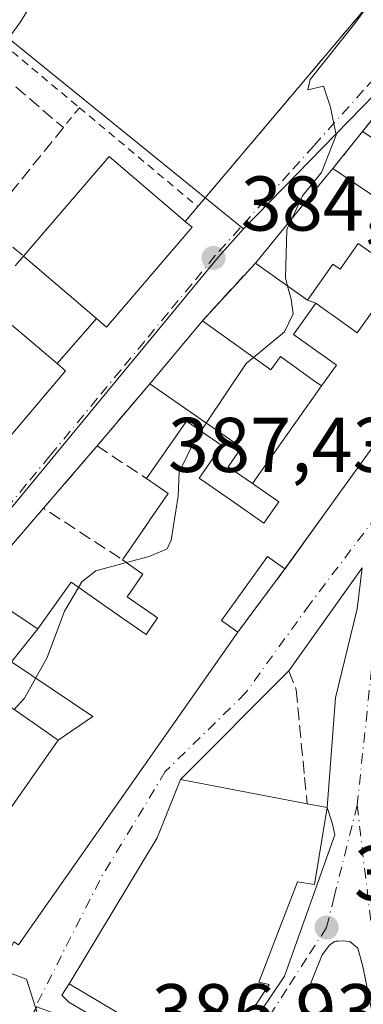
# Model space of a CAD drawing. Units: metres. Extents: x 612185 to 615675, y 4646046 to 4648415.
# Drawn here: x 612348 to 612392, y 4647462 to 4647589 of the extents above; entities that cross this region are included whole.
import ezdxf

# ---------------------------------------------------------------- set-up
doc = ezdxf.new("R2010")
doc.units = ezdxf.units.M
doc.header["$MEASUREMENT"] = 0
for name, pattern in [('DGN Style 2', [1.6480167562047852, 0.988810053722871, -0.6592067024819142]), ('DGN Style 3', [2.307223458686699, 1.648016756204785, -0.6592067024819142]), ('DGN Style 4', [2.6384748266838614, 1.318413404963828, -0.6592067024819142, 0.001648016756204785, -0.6592067024819142])]:
    doc.linetypes.add(name, pattern=pattern)
for name, color, linetype, lineweight in [('Alambrada', 7, 'DGN Style 2', 0), ('Curva de nivel normal', 30, 'Continuous', 0), ('Edificación Cxs', 1, 'Continuous', 13), ('Elemento construido', 1, 'Continuous', 0), ('Muro lineal', 1, 'DGN Style 3', 13), ('Núcleo urbano CxS', 7, 'Continuous', 0), ('Obra de contención lineal', 1, 'DGN Style 3', 13), ('Punto de cota en terreno', 7, 'Continuous', 0), ('Rótulo de punto de cota en terreno', 7, 'Continuous', 0), ('Valla', 7, 'DGN Style 2', 0), ('Vía urbana Cxs', 4, 'Continuous', 0), ('Vía urbana eje', 4, 'DGN Style 4', 0)]:
    doc.layers.add(name, color=color, linetype=linetype, lineweight=lineweight)
doc.styles.add('Style-Arial', font='txt')

# ---------------------------------------------------------------- blocks, each defined once
blk = doc.blocks.new('5PATER')
at = {"layer": 'Núcleo urbano CxS', "linetype": 'Continuous', "lineweight": 0}
h = blk.add_hatch(color=51, dxfattribs=at)
edge = h.paths.add_edge_path()
edge.add_ellipse((0, 0), major_axis=(-0.1095731443231308, -0.1110710700762829), ratio=0.9994222409660322, start_angle=0, end_angle=360)
blk = doc.blocks.new('*U25')
at = {"layer": 'Vía urbana Cxs', "color": 4, "linetype": 'Continuous', "lineweight": 0}
for points in [[(612340.8021999998, 4647457.668500001, 385.0078999999969), (612343.5000999998, 4647462.870100001, 385.2841000000044), (612345.3901000004, 4647466.6601, 386.0356999999931), (612347.1501000002, 4647470.3301, 389.8353999999963), (612347.7600999996, 4647469.9301, 389.4107999999979), (612376.0701000001, 4647510.340100001, 389.7663999999932), (612382.1700999998, 4647518.5101, 390.0565999999963), (612388.1901000004, 4647526.870100001, 392.1411999999983), (612409.0629000004, 4647555.8191, 390.8589000000065)], [(612399.0100999996, 4647583.600099999, 386.5570000000007), (612392.1801000005, 4647575.050100001, 385.8871999999974), (612388.3701, 4647570.280099999, 386.510500000004), (612387.5100999996, 4647569.2301, 386.9082000000053), (612378.3501000004, 4647558.050100001, 386.9934999999969), (612371.5000999998, 4647550.5801, 385.6431000000011), (612364.7001, 4647542.420100001, 385.2912000000069), (612357.8901000004, 4647534.420100001, 383.9324999999953), (612350.9901999999, 4647526.350099999, 383.6931999999942), (612342.1501000002, 4647516.130100001, 384.0341999999946), (612338.8300999999, 4647512.3201, 384.0602999999974), (612323.5100999996, 4647494.140100001, 383.945000000007), (612319.4401000004, 4647489.530099999, 383.9765000000043), (612306.0336999996, 4647479.124500001, 382.4994000000006), (612301.8000999996, 4647481.3301, 382.1857000000018), (612292.1801000005, 4647490.1601, 380.7727000000014), (612278.7302000001, 4647501.2401, 380.1303999999946), (612266.4101, 4647511.870100001, 380.5105999999942), (612265.9494000003, 4647515.055000001, 380.5415000000066), (612265.8169999998, 4647517.965399999, 380.4581000000035), (612222.0283000004, 4647590.858300001, 378.3847999999998)], [(612342.0301000001, 4647530.210100001, 385.906799999997), (612353.8201000001, 4647544.120100001, 385.3698000000004), (612352.7301000003, 4647545.050100001, 385.4670999999944), (612357.8201000001, 4647550.870100001, 386.6597000000039), (612359.1201, 4647549.7601, 385.7075999999943), (612370.1700999998, 4647562.670100001, 386.2618999999977), (612369.2801000001, 4647563.420100001, 386.9619999999995), (612370.9001000002, 4647565.3301, 387.0200000000041), (612401.5515999999, 4647601.618899999, 385.5614999999962)], [(612393.8687000005, 4647459.061799999, 389.0148999999947), (612392.6447999999, 4647465.038699999, 388.9591999999975), (612392.2148000002, 4647467.138599999, 388.8362000000052), (612391.5798000004, 4647469.519900001, 388.8369999999995), (612390.5478999997, 4647470.392999999, 388.6713000000018), (612389.5954, 4647470.4724, 388.475900000005), (612388.8114999998, 4647470.4121, 388.3090999999986), (612388.5636999998, 4647470.392999999, 388.2565000000032), (612387.9286000002, 4647469.9168, 388.1055000000051), (612386.9760999996, 4647468.6468, 388.1377999999968), (612384.7534999996, 4647463.090500001, 388.3139999999985), (612384.0392000005, 4647460.232999999, 387.9907999999996)]]:
    blk.add_polyline3d(points, dxfattribs=at)
blk.add_polyline3d([(612382.0961999996, 4647465.8836, 389.3466999999946), (612388.6050000006, 4647484.139900001, 390.9581000000035), (612388.2874999996, 4647485.727399999, 390.8110000000015), (612387.6401000004, 4647487.690099999, 390.6462000000029), (612388.7081000004, 4647501.861099999, 388.1935999999987), (612391.4863, 4647513.3705, 387.6468000000023), (612392.1222999999, 4647518.676899999, 387.4315999999963), (612382.6801000005, 4647505.350099999, 386.6640000000043), (612368.6901000004, 4647491.3201, 388.547000000006), (612365.6701999997, 4647483.780099999, 389.6965000000055), (612354.3000999996, 4647464.890100001, 386.7519999999931), (612353.3624999998, 4647463.423000001, 385.9321999999956), (612354.2356000004, 4647462.549900001, 386.3994999999995), (612360.8236999996, 4647458.660499999, 388.321299999996), (612363.6018000003, 4647457.708000001, 388.7274999999936), (612368.8405999999, 4647457.311100001, 389.7045999999973), (612372.1743000001, 4647457.708000001, 389.6995000000024), (612376.6194000002, 4647459.2161, 390.0344999999944), (612379.0005999999, 4647461.279899999, 390.6849999999977)], close=True, dxfattribs=at)

msp = doc.modelspace()

# ---------------------------------------------------------------- linework, layer by layer
at = {"layer": 'Alambrada', "color": 7, "linetype": 'DGN Style 2', "lineweight": 0, "extrusion": (-0.1003568886975572, -0.1147499198903084, 0.9883121727349683), "elevation": -594378.2751367467, "flags": 128}
msp.add_lwpolyline([(-2598638.127588604, 3855970.135698524), (-2598638.127588604, 3855962.312477016)], dxfattribs=at)
at = {"layer": 'Alambrada', "color": 7, "linetype": 'DGN Style 2', "lineweight": 0, "extrusion": (0.01650855873951463, 0.01908568668489475, 0.9996815513212746), "elevation": 99193.83498050612, "flags": 128}
msp.add_lwpolyline([(2577265.557596262, -3914375.797735898), (2577265.557596262, -3914362.280696682)], dxfattribs=at)
at = {"layer": 'Curva de nivel normal', "color": 30, "linetype": 'Continuous', "lineweight": 0, "flags": 128}
for points, elevation in [([(612384.4556999998, 4647671.388599999), (612381.4400000004, 4647667.050100001), (612376.8200000003, 4647661.380100001), (612374.1399999997, 4647656.720100001), (612368.8300000001, 4647651.370100001), (612363.1299999999, 4647647.630100001), (612358.7999999998, 4647646.5101), (612355.4299999997, 4647641.5701), (612354.2999999998, 4647634.8201), (612353.1100000005, 4647628.100099999), (612354.25, 4647623.840100001), (612359.3899999997, 4647616.300100001), (612361.4600000001, 4647613.520099999), (612359.1699999999, 4647607.1801), (612347.9900000002, 4647589.220100001), (612345.6299999999, 4647585.940099999), (612343.0444, 4647584.331499999)], 380), ([(612409.1178000001, 4647614.710200001), (612406.4600000001, 4647614.720100001), (612402.7699999996, 4647611.9801), (612399.4299999997, 4647605.780099999), (612398.9699999997, 4647601.590100001), (612397.2000000002, 4647597.340100001), (612391.3399999999, 4647589.1601), (612385.4299999997, 4647581.7501), (612385.1399999997, 4647580.420100001), (612387.1600000003, 4647580.920100001), (612388.0499999998, 4647578.1801), (612388.7999999998, 4647574.5601), (612386.8700000001, 4647569.7301), (612384.4500000002, 4647566.7301), (612383.1040000003, 4647563.852499999)], 385), ([(612383.1040000003, 4647563.852499999), (612382.4199999999, 4647562.390100001), (612382.2199999997, 4647556.120100001), (612382.5142000001, 4647555.069499999)], 385), ([(612382.5142000001, 4647555.069499999), (612382.9900000002, 4647553.370100001), (612383.2400000002, 4647551.4901), (612382.0899999999, 4647549.1501), (612378.0943, 4647545.8486)], 385), ([(612378.0943, 4647545.8486), (612377.1399999997, 4647545.0601), (612372.0020000003, 4647537.3531)], 385), ([(612371.3191999998, 4647536.3289), (612370.4800000006, 4647535.0701), (612368.5099999999, 4647531.040100001), (612368.3899999997, 4647527.940099999), (612367.4699999997, 4647522.220100001), (612366.9299999997, 4647521.100099999), (612364.6399999997, 4647520.120100001), (612361.6963000001, 4647519.335100001)], 385), ([(612372.0020000003, 4647537.3531), (612371.3191999998, 4647536.3289)], 385), ([(612361.6963000001, 4647519.335100001), (612357.7400000002, 4647518.280099999), (612355.9400000004, 4647516.850099999), (612355.5038000002, 4647516.122400001)], 385), ([(612355.5038000002, 4647516.122400001), (612353.6799999997, 4647513.0801), (612351.4600000001, 4647507.0701), (612348.5199999996, 4647501.840100001), (612347.1742000004, 4647500.3551)], 385), ([(612344.8962000003, 4647465.67), (612344.9100000003, 4647465.6501), (612346.7999999998, 4647466.2501), (612348.7999999998, 4647465.4901), (612350.2000000002, 4647461.020099999)], 385)]:
    msp.add_lwpolyline(points, dxfattribs=dict(at, elevation=elevation))
at = {"layer": 'Edificación Cxs', "color": 1, "linetype": 'Continuous', "lineweight": 13, "flags": 128}
for points, elevation in [([(612370.1700999998, 4647562.670100001), (612359.1201, 4647549.7601), (612357.8201000001, 4647550.870100001), (612348.4101, 4647558.920100001), (612359.4401000004, 4647571.8301), (612369.2801000001, 4647563.420100001)], 387.5769), ([(612344.8201000001, 4647551.7601), (612352.7301000003, 4647545.050100001), (612353.8201000001, 4647544.120100001), (612342.0301000001, 4647530.210100001), (612341.0900999998, 4647531.0001), (612307.0800999999, 4647490.100099999), (612293.3701, 4647502.100099999), (612312.9200999998, 4647525.120100001), (612318.7701000003, 4647520.1501), (612323.9401000004, 4647526.2501), (612328.5100999996, 4647531.640100001), (612333.3501000004, 4647537.350099999), (612328.9600999998, 4647541.170100001), (612335.8901000004, 4647549.370100001), (612338.3000999996, 4647547.300100001), (612339.8701, 4647545.920100001)], 386.9272999999956), ([(612386.8702999996, 4647542.160399999), (612377.9732999997, 4647529.5516), (612374.8501000004, 4647531.720100001), (612376.5601000005, 4647534.190099999), (612364.7001, 4647542.420100001), (612371.5000999998, 4647550.5801), (612380.3501000004, 4647544.2301), (612381.5800999999, 4647545.960100001), (612384.0768999998, 4647544.1665), (612386.3065, 4647542.564900001), (612386.3088999996, 4647542.563100001)], 392.2165999999997), ([(612352.8498000001, 4647496.379899999), (612344.1401000004, 4647502.4801), (612341.9600999998, 4647504.0101), (612346.8201000001, 4647506.5101), (612357.3550000006, 4647499.456)], 392.1508999999933), ([(612387.6401000004, 4647487.690099999), (612385.9901000002, 4647477.7301), (612383.8000999996, 4647478.100099999), (612378.8000999996, 4647465.130100001), (612380.1501000002, 4647464.8301), (612378.4801000003, 4647462.300100001), (612375.9600999998, 4647459.960100001), (612370.6001000004, 4647458.5801), (612362.1700999998, 4647460.190099999), (612354.3000999996, 4647464.890100001), (612365.6700999998, 4647483.780099999), (612368.6901000004, 4647491.3201), (612385.0401, 4647488.1801)], 392.8022000000054)]:
    msp.add_lwpolyline(points, close=True, dxfattribs=dict(at, elevation=elevation))
at = {"layer": 'Edificación Cxs', "color": 1, "linetype": 'Continuous', "lineweight": 13, "extrusion": (-0.07235746816846225, -0.1566790957899429, 0.9849954607726352), "elevation": -772104.3691663707, "flags": 128}
msp.add_lwpolyline([(-1392647.207113195, 4408986.645340542), (-1392642.606149189, 4409003.239359967), (-1392630.146736102, 4408999.67637982)], dxfattribs=at)
at = {"layer": 'Edificación Cxs', "color": 1, "linetype": 'Continuous', "lineweight": 13, "elevation": 393.1515000000066, "flags": 128}
for points in [[(612393.2600999996, 4647559.4001), (612391.6401000004, 4647560.5601), (612389.2901, 4647557.2601), (612388.3701, 4647557.9001), (612387.6700999998, 4647556.920100001), (612385.0701000001, 4647553.2401), (612378.3501000004, 4647558.050100001), (612387.5100999996, 4647569.2301), (612388.3701, 4647570.280099999), (612396.5701000001, 4647564.710100001)], [(612338.6001000004, 4647476.050100001), (612352.8498000001, 4647496.379899999), (612357.3550000006, 4647499.456), (612346.8201000001, 4647506.5101), (612350.2503000004, 4647510.760399999), (612354.5301000001, 4647516.800100001), (612357.1202999996, 4647514.997500001), (612360.6239, 4647512.5595), (612360.6271000003, 4647512.5573), (612364.2301000003, 4647510.050100001), (612365.7100999998, 4647512.1801), (612361.7801000001, 4647514.920100001), (612363.8201000001, 4647517.850099999), (612361.1601, 4647519.710100001), (612364.6261, 4647524.7017), (612364.6394999997, 4647524.720899999), (612367.0900999998, 4647528.2501), (612364.2801000001, 4647530.190099999), (612369.4600999998, 4647537.620100001), (612374.0100999996, 4647534.460100001), (612371.0800999999, 4647530.2601), (612371.9249, 4647529.6713), (612373.4609000003, 4647528.6009), (612375.2500999998, 4647527.3541), (612375.2609000001, 4647527.3465), (612379.4600999998, 4647524.420100001), (612381.3901000004, 4647527.1801), (612377.9732999997, 4647529.5516), (612386.8702999996, 4647542.160399999), (612387.9101, 4647543.590100001), (612388.8201000001, 4647544.860099999), (612387.8701, 4647545.530099999), (612385.3649000004, 4647547.3233), (612383.2600999996, 4647548.8301), (612386.1700999998, 4647552.870100001), (612387.7701000003, 4647551.710100001), (612388.2556999996, 4647551.361099999), (612391.5000999998, 4647549.030099999), (612397.3000999996, 4647557.1601)], [(612409.0629000004, 4647555.8191), (612388.1901000004, 4647526.870100001), (612382.1700999998, 4647518.5101), (612379.9001000002, 4647520.140100001), (612373.9501, 4647511.870100001), (612376.0701000001, 4647510.340100001), (612347.7600999996, 4647469.9301)]]:
    msp.add_lwpolyline(points, dxfattribs=at)
at = {"layer": 'Edificación Cxs', "color": 1, "linetype": 'Continuous', "lineweight": 13, "extrusion": (-0.7735232987657809, 0.6337676099906406, 0.0005681489735146923), "elevation": 2471783.056112501, "flags": 128}
msp.add_lwpolyline([(-3983100.640330766, -1017.347670277826), (-3983115.093634886, -1017.432970291585), (-3983116.450874713, -1017.830670355773)], dxfattribs=at)
at = {"layer": 'Edificación Cxs', "color": 1, "linetype": 'Continuous', "lineweight": 13, "extrusion": (-0.253045550516341, 0.2002669059727179, 0.946499400811219), "elevation": 776158.2000012829, "flags": 128}
msp.add_lwpolyline([(-4024374.628076101, -2275283.82299022), (-4024375.349244049, -2275273.37755536), (-4024381.50077421, -2275273.643742275)], dxfattribs=at)
at = {"layer": 'Edificación Cxs', "color": 1, "linetype": 'Continuous', "lineweight": 13, "extrusion": (0.8111761932430229, -0.5847956386150475, 0.002691574367726246), "elevation": -2221097.66688541, "flags": 128}
msp.add_lwpolyline([(4128152.37163322, 6369.200921631345), (4128142.010518838, 6370.524618308257), (4128141.995638468, 6370.519218652974), (4128135.739570814, 6369.131524561151), (4128100.050379515, 6370.41382602484), (4128089.748439476, 6368.329218473778)], dxfattribs=at)
at = {"layer": 'Edificación Cxs', "color": 1, "linetype": 'Continuous', "lineweight": 13, "extrusion": (0.3941640077656655, -0.3321606808437735, 0.8569154083592553), "elevation": -1302032.306507992, "flags": 128}
msp.add_lwpolyline([(3948548.522243137, 2165298.702050692), (3948548.522243137, 2165297.343838629)], dxfattribs=at)
at = {"layer": 'Edificación Cxs', "color": 1, "linetype": 'Continuous', "lineweight": 13, "extrusion": (0.3510162587683537, -0.3379379146568986, 0.8732614453401769), "elevation": -1355298.443255926, "flags": 128}
msp.add_lwpolyline([(3772818.592166191, 2429782.325074984), (3772801.627977307, 2429781.187470471), (3772801.525994661, 2429783.141490418)], dxfattribs=at)
at = {"layer": 'Edificación Cxs', "color": 1, "linetype": 'Continuous', "lineweight": 13, "extrusion": (-0.1179995723765065, 0.1009454365070376, 0.9878694851888915), "elevation": 397273.0596764795, "flags": 128}
msp.add_lwpolyline([(-3929665.205383342, -2524800.354318219), (-3929665.205383342, -2524812.889861747)], dxfattribs=at)
at = {"layer": 'Edificación Cxs', "color": 1, "linetype": 'Continuous', "lineweight": 13, "extrusion": (-0.2834878736304908, 0.2029131953031248, 0.9372624289260393), "elevation": 769811.7324431426, "flags": 128}
msp.add_lwpolyline([(-4135639.978514346, -2068487.034164033), (-4135639.978514346, -2068495.851383619)], dxfattribs=at)
at = {"layer": 'Edificación Cxs', "color": 1, "linetype": 'Continuous', "lineweight": 13, "extrusion": (-0.09450156306149954, 0.08016504272859339, 0.9922918020941502), "elevation": 315084.8532282097, "flags": 128}
msp.add_lwpolyline([(-3940256.840292494, -2519881.198964382), (-3940256.840292494, -2519870.745722724)], dxfattribs=at)
at = {"layer": 'Edificación Cxs', "color": 1, "linetype": 'Continuous', "lineweight": 13, "extrusion": (-0.02119738681130132, -0.02543686417427507, 0.9994516680327026), "elevation": -130814.3567693533, "flags": 128}
msp.add_lwpolyline([(-2504852.560581178, 3960207.377754325), (-2504852.560581178, 3960218.005521428)], dxfattribs=at)
at = {"layer": 'Edificación Cxs', "color": 1, "linetype": 'Continuous', "lineweight": 13, "extrusion": (0.4086963081897319, -0.2939234697727063, 0.864046481150671), "elevation": -1115399.749606725, "flags": 128}
msp.add_lwpolyline([(4130636.272416954, 1915224.359717685), (4130586.93630767, 1915223.653338072), (4130586.904892464, 1915224.496782346)], dxfattribs=at)
at = {"layer": 'Edificación Cxs', "color": 1, "linetype": 'Continuous', "lineweight": 13, "extrusion": (-0.2117444705040569, 0.0857388102474266, 0.9735569503774868), "elevation": 269187.3320543494, "flags": 128}
msp.add_lwpolyline([(-4537551.96035123, -1145492.354934831), (-4537576.152417426, -1145486.625314218), (-4537578.537488479, -1145497.269477624)], dxfattribs=at)
at = {"layer": 'Edificación Cxs', "color": 1, "linetype": 'Continuous', "lineweight": 13, "extrusion": (0.09152766179529306, -0.01724944395056478, 0.9956531242404069), "elevation": -23727.22150112657, "flags": 128}
msp.add_lwpolyline([(4680503.958648455, 257840.4280583914), (4680503.958648455, 257837.7707371364)], dxfattribs=at)
at = {"layer": 'Edificación Cxs', "color": 1, "linetype": 'Continuous', "lineweight": 13}
for points in [[(612393.2600999996, 4647559.4001, 390.9483000000037), (612391.6401000004, 4647560.5601, 391.1992999999929), (612389.2901, 4647557.2601, 391.1855000000069), (612388.3701, 4647557.9001, 391.4057999999932), (612387.6700999998, 4647556.920100001, 391.5737999999984), (612385.0701000001, 4647553.2401, 390.0673999999999)], [(612386.1700999998, 4647552.870100001, 390.8178000000044), (612387.7701000003, 4647551.710100001, 392.0019999999931), (612388.2556999996, 4647551.361099999, 392.0062000000034), (612391.5000999998, 4647549.030099999, 392.9701000000059), (612397.3000999996, 4647557.1601, 391.6989000000031), (612396.7801000001, 4647557.550100001, 391.4334999999992)], [(612371.5000999998, 4647550.5801, 385.6431000000011), (612380.3501000004, 4647544.2301, 388.8610999999946), (612381.5800999999, 4647545.960100001, 388.3053999999975), (612384.0768999998, 4647544.1665, 390.4162999999971), (612386.3065, 4647542.564900001, 391.804999999993), (612386.3088999996, 4647542.563100001, 391.8059999999969), (612386.8701, 4647542.1601, 392.2167000000045), (612387.9101, 4647543.590100001, 392.6367000000027), (612388.8201000001, 4647544.860099999, 393.1515000000072), (612387.8701, 4647545.530099999, 392.8945999999996), (612385.3649000004, 4647547.3233, 390.8193000000028), (612383.2600999996, 4647548.8301, 388.4915000000037), (612386.1700999998, 4647552.870100001, 390.8178000000044)], [(612352.7301000003, 4647545.050100001, 385.4670999999944), (612353.8201000001, 4647544.120100001, 385.3698000000004), (612342.0301000001, 4647530.210100001, 385.906799999997), (612341.0900999998, 4647531.0001, 386.6331999999966), (612307.0800999999, 4647490.100099999, 384.3689000000013), (612293.3701, 4647502.100099999, 381.4902000000002), (612312.9200999998, 4647525.120100001, 381.8619000000036)], [(612364.2801000001, 4647530.190099999, 385.6355999999942), (612369.4600999998, 4647537.620100001, 386.773199999996), (612374.0100999996, 4647534.460100001, 388.9553000000014), (612371.0800999999, 4647530.2601, 388.3646000000008), (612371.9249, 4647529.6713, 388.604800000001), (612373.4609000003, 4647528.6009, 388.8882000000012), (612375.2500999998, 4647527.3541, 389.0573000000004), (612375.2609000001, 4647527.3465, 389.0623999999953), (612379.4600999998, 4647524.420100001, 391.6860000000015), (612381.3901000004, 4647527.1801, 391.8040000000037), (612377.9735000003, 4647529.551899999, 389.7301000000007), (612374.8501000004, 4647531.720100001, 389.075800000006), (612376.5601000005, 4647534.190099999, 389.6800999999978), (612364.7001, 4647542.420100001, 385.2912000000069)], [(612361.1601, 4647519.710100001, 386.8580999999977), (612364.6261, 4647524.7017, 387.2455000000046), (612364.6394999997, 4647524.720899999, 387.2519000000029), (612367.0900999998, 4647528.2501, 388.1834999999992), (612364.2801000001, 4647530.190099999, 385.6355999999942)], [(612382.1700999998, 4647518.5101, 390.0565999999963), (612379.9001000002, 4647520.140100001, 391.475900000005), (612373.9501, 4647511.870100001, 391.5798999999971), (612376.0701000001, 4647510.340100001, 389.7663999999932)], [(612342.1501000002, 4647516.130100001, 384.0341999999946), (612350.2500999998, 4647510.7601, 388.1242999999959), (612354.5301000001, 4647516.800100001, 385.8843999999954), (612357.1202999996, 4647514.997500001, 388.118100000007), (612360.6239, 4647512.5595, 389.3730999999971), (612360.6271000003, 4647512.5573, 389.3732000000018), (612364.2301000003, 4647510.050100001, 390.776199999993), (612365.7100999998, 4647512.1801, 391.1269999999931), (612361.7801000001, 4647514.920100001, 388.7016000000003), (612363.8201000001, 4647517.850099999, 389.2360000000044), (612361.1601, 4647519.710100001, 386.8580999999977)], [(612354.3000999996, 4647464.890100001, 386.7519999999931), (612365.6700999998, 4647483.780099999, 389.6964000000008), (612368.6901000004, 4647491.3201, 388.547000000006), (612385.0401, 4647488.1801, 390.8937000000006)], [(612387.6401000004, 4647487.690099999, 390.6462000000029), (612385.9901000002, 4647477.7301, 391.202099999995), (612383.8000999996, 4647478.100099999, 392.8022000000055), (612378.8000999996, 4647465.130100001, 391.4149999999936), (612380.1501000002, 4647464.8301, 390.5360999999975), (612378.4801000003, 4647462.300100001, 391.8414000000048), (612375.9600999998, 4647459.960100001, 390.9135999999999), (612370.6001000004, 4647458.5801, 390.6515000000072), (612362.1700999998, 4647460.190099999, 390.1693999999989), (612354.3000999996, 4647464.890100001, 386.7519999999931)]]:
    msp.add_polyline3d(points, dxfattribs=at)
msp.add_3dface([(612350.2503000004, 4647510.760399999, 388.1242999999959), (612346.8201000001, 4647506.5101, 388.1242999999959), (612338.8300999999, 4647512.3201, 388.1242999999959), (612342.1501000002, 4647516.130100001, 388.1242999999959)], dxfattribs=at)
at = {"layer": 'Elemento construido', "color": 1, "linetype": 'Continuous', "lineweight": 0}
for points in [[(612354.3000999996, 4647464.890100001, 386.7519999999931), (612353.3624, 4647463.423000001, 385.9321000000054), (612354.2356000004, 4647462.549900001, 386.3994999999995), (612360.8236999996, 4647458.660499999, 388.321299999996), (612363.6018000003, 4647457.708000001, 388.7274999999936), (612368.8405999999, 4647457.311100001, 389.7045999999973), (612372.1743000001, 4647457.708000001, 389.6995000000024), (612376.6194000002, 4647459.2161, 390.0344999999944), (612379.0005999999, 4647461.279899999, 390.6849999999977), (612382.0961999996, 4647465.8836, 389.3466999999946), (612388.6050000006, 4647484.139900001, 390.9581000000035), (612388.2874999996, 4647485.727399999, 390.8110000000015), (612387.6401000004, 4647487.690099999, 390.6462000000029)], [(612393.8687000005, 4647459.061799999, 389.0148999999947), (612392.2148000002, 4647467.138599999, 388.8362000000052), (612391.5798000004, 4647469.519900001, 388.8369999999995), (612390.5478999997, 4647470.392999999, 388.6713000000018), (612389.5954, 4647470.4724, 388.475900000005), (612388.5636, 4647470.392999999, 388.2565000000032), (612387.9286000002, 4647469.9168, 388.1055000000051), (612386.9760999996, 4647468.6468, 388.1377999999968), (612384.7534999996, 4647463.090500001, 388.3139999999985), (612384.0392000005, 4647460.232999999, 387.9907999999996)]]:
    msp.add_polyline3d(points, dxfattribs=at)
at = {"layer": 'Muro lineal', "color": 1, "linetype": 'DGN Style 3', "lineweight": 13, "extrusion": (-0.0381305663230359, -0.04773299297873265, 0.9981320660579827), "elevation": -244808.3614853667, "flags": 128}
msp.add_lwpolyline([(-2422255.907005063, 4005971.942493129), (-2422255.907005063, 4005960.978915611)], dxfattribs=at)
at = {"layer": 'Muro lineal', "color": 1, "linetype": 'DGN Style 3', "lineweight": 13, "extrusion": (0.06339025129072884, 0.07936259808611307, 0.9948282535525016), "elevation": 408047.2164503937, "flags": 128}
msp.add_lwpolyline([(2422039.628968331, -3992768.423327682), (2422039.628968331, -3992762.286756741)], dxfattribs=at)
at = {"layer": 'Muro lineal', "color": 1, "linetype": 'DGN Style 3', "lineweight": 13, "extrusion": (-0.3123091397845254, 0.2089858913559879, 0.9267080977423221), "elevation": 780379.5443042526, "flags": 128}
msp.add_lwpolyline([(-4203132.526882675, -1923450.780696228), (-4203132.526882676, -1923440.380517034)], dxfattribs=at)
at = {"layer": 'Muro lineal', "color": 1, "linetype": 'DGN Style 3', "lineweight": 13, "extrusion": (-0.0892611672271515, -0.0973402801750692, 0.9912402906867163), "elevation": -506672.6054917617, "flags": 128}
msp.add_lwpolyline([(-2689750.337820334, 3805696.941891731), (-2689750.337820334, 3805686.717069963)], dxfattribs=at)
at = {"layer": 'Muro lineal', "color": 1, "linetype": 'DGN Style 3', "lineweight": 13, "extrusion": (-0.5146371490125431, 0.1731052225527621, 0.8397518602427746), "elevation": 489687.191203981, "flags": 128}
msp.add_lwpolyline([(-4600270.625029347, -756626.3126939428), (-4600270.625029347, -756624.9306663893)], dxfattribs=at)
at = {"layer": 'Muro lineal', "color": 1, "linetype": 'DGN Style 3', "lineweight": 13, "extrusion": (-0.08313690298820532, -0.09766449690791462, 0.9917408438726589), "elevation": -504427.887963049, "flags": 128}
msp.add_lwpolyline([(-2546243.910469173, 3903438.954979394), (-2546243.910469173, 3903428.361483007)], dxfattribs=at)
at = {"layer": 'Muro lineal', "color": 1, "linetype": 'DGN Style 3', "lineweight": 13, "extrusion": (-0.2052805621516205, 0.1468135716081505, 0.9676288885695657), "elevation": 556987.459647248, "flags": 128}
msp.add_lwpolyline([(-4136468.142714894, -2133999.717218031), (-4136457.564794056, -2134000.665797554), (-4136458.080018911, -2133988.125053225)], dxfattribs=at)
at = {"layer": 'Muro lineal', "color": 1, "linetype": 'DGN Style 3', "lineweight": 13, "extrusion": (-0.1809043839831114, 0.1197536063256404, 0.9761827070931418), "elevation": 446155.5687109715, "flags": 128}
msp.add_lwpolyline([(-4213372.777324425, -2005740.154355939), (-4213372.777324425, -2005732.304161698)], dxfattribs=at)
at = {"layer": 'Muro lineal', "color": 1, "linetype": 'DGN Style 3', "lineweight": 13, "extrusion": (-0.01702118257309677, -0.02279722321605097, 0.9995952010476296), "elevation": -115984.0868917627, "flags": 128}
msp.add_lwpolyline([(-2289784.840623031, 4088749.619549172), (-2289784.840623031, 4088739.419396427)], dxfattribs=at)
at = {"layer": 'Muro lineal', "color": 1, "linetype": 'DGN Style 3', "lineweight": 13}
msp.add_polyline3d([(612347.3901000004, 4647580.800100001, 383.7703000000038), (612353.5500999996, 4647575.550100001, 385.3546999999962), (612343.4801000003, 4647563.100099999, 384.0531999999948), (612348.4101, 4647558.920100001, 384.7130999999936), (612338.3000999996, 4647547.300100001, 385.7182999999932)], dxfattribs=at)
at = {"layer": 'Núcleo urbano CxS', "color": 7, "linetype": 'Continuous', "lineweight": 0, "extrusion": (-0.005713547260271322, -0.005862204025759944, 0.9999664944095202), "elevation": -30359.29586104814, "flags": 128}
msp.add_lwpolyline([(612415.0100144463, 4647511.554080203), (612369.0092827668, 4647464.358069241)], dxfattribs=at)
at = {"layer": 'Núcleo urbano CxS', "color": 7, "linetype": 'Continuous', "lineweight": 0}
for points in [[(612418.6054999996, 4647674.3203, 381.1358999999939), (612422.8065, 4647609.6689, 385.0598000000027), (612376.8081, 4647562.4737, 384.5203000000038), (612338.1023000004, 4647593.860500001, 379.2940999999992), (612344.4839000005, 4647601.6797, 379.2262000000046), (612350.6810999997, 4647610.1503, 379.1542000000045), (612350.8783, 4647618.326300001, 379.0170999999973), (612338.9467000002, 4647634.660700001, 378.8996000000043), (612338.9183, 4647634.697699999, 378.8990999999951), (612302.4123000001, 4647682.141100001, 377.2804999999935), (612295.5925000003, 4647687.424900001, 377.0412000000069), (612301.4210999999, 4647693.544500001, 377.0696999999927), (612311.9071000004, 4647701.6753, 377.1426000000066), (612323.5767000001, 4647706.345100001, 377.2115000000049), (612339.8579000002, 4647714.1851, 377.2703000000038), (612347.8410999998, 4647718.703299999, 377.2483999999968), (612356.9874999998, 4647724.1021, 377.0427999999956), (612363.0455, 4647727.669700001, 377.0917999999947), (612372.9079, 4647711.8223, 377.4005999999936), (612378.0768999998, 4647709.0823, 377.514599999995), (612378.1019000001, 4647709.069900001, 377.5148000000045), (612414.3053000001, 4647685.269099999, 379.8834000000061)], [(612428.2925000006, 4647473.8529, 391.3776000000071), (612434.4234999996, 4647456.5845, 392.2747999999993), (612398.5431000004, 4647460.9661, 388.8824000000022), (612395.3157000003, 4647461.3595, 388.6012000000046), (612375.9086999996, 4647455.8091, 387.0102000000043), (612370.9896999998, 4647451.475299999, 386.7850999999937), (612365.9759000001, 4647456.054300001, 386.3858999999939), (612350.0963000003, 4647461.928099999, 384.9407999999967), (612340.4130999995, 4647445.322100001, 384.8738000000012), (612302.7887000004, 4647477.765900001, 381.8763999999938), (612314.4089000003, 4647488.260299999, 382.8557000000001), (612327.7949000001, 4647503.428300001, 382.9856), (612373.5765000005, 4647558.864499999, 384.3978999999963), (612376.8081, 4647562.4737, 384.5203000000038), (612422.8065, 4647609.6689, 385.0598000000027), (612436.1344999997, 4647593.5351, 386.3625000000029), (612445.8749000002, 4647599.216499999, 386.709799999997), (612472.1211000001, 4647580.330499999, 390.0081000000064), (612459.5339000003, 4647560.8411, 389.9134999999951), (612452.0336999996, 4647547.356899999, 389.3589000000065), (612429.9067000002, 4647514.5021, 389.4419000000053), (612421.1858999999, 4647488.885299999, 390.3776999999973), (612422.0746999999, 4647487.001300001, 390.5013999999938)]]:
    msp.add_polyline3d(points, close=True, dxfattribs=at)
for points in [[(612295.5925000003, 4647687.424900001, 377.0412000000069), (612302.4123000001, 4647682.141100001, 377.2804999999935), (612338.9183, 4647634.697699999, 378.8990999999951), (612338.9467000002, 4647634.660700001, 378.8996000000043), (612350.8783, 4647618.326300001, 379.0170999999973), (612350.6810999997, 4647610.1503, 379.1542000000045), (612344.4839000005, 4647601.6797, 379.2262000000046), (612338.1023000004, 4647593.860500001, 379.2940999999992), (612376.8081, 4647562.4737, 384.5203000000038)], [(612338.1023000004, 4647593.860500001, 379.2940999999992), (612376.8081, 4647562.4737, 384.5203000000038), (612373.5765000005, 4647558.864499999, 384.3978999999963), (612327.7949000001, 4647503.428300001, 382.9856), (612314.4089000003, 4647488.260299999, 382.8557000000001), (612302.7887000004, 4647477.765900001, 381.8763999999938), (612272.2704999996, 4647513.9211, 379.7979999999953), (612256.0632999997, 4647541.8103, 378.789300000004), (612247.2943000002, 4647554.897100001, 378.453800000003), (612245.3695, 4647559.9801, 378.2492999999959), (612242.9611000001, 4647566.3245, 378.1290000000009), (612221.5647, 4647595.524700001, 377.3656000000047)], [(612376.8081, 4647562.4737, 384.5203000000038), (612373.5765000005, 4647558.864499999, 384.3978999999963), (612327.7949000001, 4647503.428300001, 382.9856), (612314.4089000003, 4647488.260299999, 382.8557000000001), (612302.7887000004, 4647477.765900001, 381.8763999999938)]]:
    msp.add_polyline3d(points, dxfattribs=at)
at = {"layer": 'Obra de contención lineal', "color": 1, "linetype": 'DGN Style 3', "lineweight": 13}
msp.add_polyline3d([(612382.6801000005, 4647505.350099999, 386.6640000000043), (612383.6201, 4647502.9101, 387.0216999999975), (612384.7100999998, 4647491.550100001, 388.3570000000037), (612385.0401, 4647488.1801, 390.8937000000006)], dxfattribs=at)
at = {"layer": 'Valla', "color": 7, "linetype": 'DGN Style 2', "lineweight": 0, "extrusion": (-0.2725796642884001, 0.2238696814943584, 0.9357257570057788), "elevation": 873898.8340506025, "flags": 128}
msp.add_lwpolyline([(-3980213.075542249, -2317220.117249643), (-3980182.182001387, -2317220.881293644), (-3980182.010195875, -2317199.585587095)], dxfattribs=at)
at = {"layer": 'Valla', "color": 7, "linetype": 'DGN Style 2', "lineweight": 0, "extrusion": (0.1111569407054996, -0.083823626176164, 0.990261447410568), "elevation": -321123.2520420367, "flags": 128}
msp.add_lwpolyline([(4079490.837961757, 2286905.919046458), (4079489.911015002, 2286899.344569765), (4079438.677415077, 2286902.206223337)], dxfattribs=at)
at = {"layer": 'Valla', "color": 7, "linetype": 'DGN Style 2', "lineweight": 0, "extrusion": (-0.352276232775755, -0.4394902514476757, 0.8262867387921585), "elevation": -2257963.335413265, "flags": 128}
msp.add_lwpolyline([(-2428952.894271953, 3313118.069013566), (-2428952.894271953, 3313114.08285965)], dxfattribs=at)
at = {"layer": 'Valla', "color": 7, "linetype": 'DGN Style 2', "lineweight": 0, "extrusion": (0.02230405338013008, -0.01865721666114326, 0.9995771293248338), "elevation": -72665.42372563346, "flags": 128}
msp.add_lwpolyline([(3957716.2693469, 2511207.59664121), (3957716.2693469, 2511187.654111681)], dxfattribs=at)
at = {"layer": 'Valla', "color": 7, "linetype": 'DGN Style 2', "lineweight": 0, "extrusion": (-0.01497565792396025, -0.01765648557597545, 0.9997319531688731), "elevation": -90843.41107628403, "flags": 128}
msp.add_lwpolyline([(-2539204.504358785, 3939422.511781311), (-2539204.504358785, 3939420.006613851)], dxfattribs=at)
at = {"layer": 'Vía urbana Cxs', "color": 4, "linetype": 'Continuous', "lineweight": 0, "extrusion": (0.01980307188149282, 0.02344573722102257, 0.9995289569343249), "elevation": 121479.2580967871, "flags": 128}
msp.add_lwpolyline([(2531087.382265355, -3943818.101765172), (2531087.382265355, -3943865.625687465)], dxfattribs=at)
at = {"layer": 'Vía urbana Cxs', "color": 4, "linetype": 'Continuous', "lineweight": 0, "extrusion": (-0.0381305663230359, -0.04773299297873265, 0.9981320660579827), "elevation": -244808.3614853667, "flags": 128}
msp.add_lwpolyline([(-2422255.907005063, 4005971.942493129), (-2422255.907005063, 4005960.978915611)], dxfattribs=at)
at = {"layer": 'Vía urbana Cxs', "color": 4, "linetype": 'Continuous', "lineweight": 0, "extrusion": (0.06339025129072884, 0.07936259808611307, 0.9948282535525016), "elevation": 408047.2164503937, "flags": 128}
msp.add_lwpolyline([(2422039.628968331, -3992768.423327682), (2422039.628968331, -3992762.286756741)], dxfattribs=at)
at = {"layer": 'Vía urbana Cxs', "color": 4, "linetype": 'Continuous', "lineweight": 0, "extrusion": (-0.7735232987657809, 0.6337676099906406, 0.0005681489735146923), "elevation": 2471783.056112501, "flags": 128}
msp.add_lwpolyline([(-3983116.450874713, -1017.830670355773), (-3983115.093634886, -1017.432970291585), (-3983100.640330766, -1017.347670277826)], dxfattribs=at)
at = {"layer": 'Vía urbana Cxs', "color": 4, "linetype": 'Continuous', "lineweight": 0, "extrusion": (0.8111761932430229, -0.5847956386150475, 0.002691574367726246), "elevation": -2221097.66688541, "flags": 128}
msp.add_lwpolyline([(4128089.748439476, 6368.329218473778), (4128100.050379515, 6370.41382602484), (4128135.739570814, 6369.131524561151), (4128141.995638468, 6370.519218652974), (4128142.010518838, 6370.524618308257), (4128152.37163322, 6369.200921631345)], dxfattribs=at)
at = {"layer": 'Vía urbana Cxs', "color": 4, "linetype": 'Continuous', "lineweight": 0, "extrusion": (-0.01497565792396025, -0.01765648557597545, 0.9997319531688731), "elevation": -90843.41107628403, "flags": 128}
msp.add_lwpolyline([(-2539204.504358785, 3939420.006613851), (-2539204.504358785, 3939422.511781311)], dxfattribs=at)
at = {"layer": 'Vía urbana Cxs', "color": 4, "linetype": 'Continuous', "lineweight": 0, "extrusion": (0.3941640077656655, -0.3321606808437735, 0.8569154083592553), "elevation": -1302032.306507992, "flags": 128}
msp.add_lwpolyline([(3948548.522243137, 2165297.343838629), (3948548.522243137, 2165298.702050692)], dxfattribs=at)
at = {"layer": 'Vía urbana Cxs', "color": 4, "linetype": 'Continuous', "lineweight": 0, "extrusion": (0.3510162587683537, -0.3379379146568986, 0.8732614453401769), "elevation": -1355298.443255926, "flags": 128}
msp.add_lwpolyline([(3772801.525994661, 2429783.141490418), (3772801.627977307, 2429781.187470471), (3772818.592166191, 2429782.325074984)], dxfattribs=at)
at = {"layer": 'Vía urbana Cxs', "color": 4, "linetype": 'Continuous', "lineweight": 0, "extrusion": (-0.0892611672271515, -0.0973402801750692, 0.9912402906867163), "elevation": -506672.6054917617, "flags": 128}
msp.add_lwpolyline([(-2689750.337820334, 3805696.941891731), (-2689750.337820334, 3805686.717069963)], dxfattribs=at)
at = {"layer": 'Vía urbana Cxs', "color": 4, "linetype": 'Continuous', "lineweight": 0, "extrusion": (-0.1003568886975572, -0.1147499198903084, 0.9883121727349683), "elevation": -594378.2751367467, "flags": 128}
msp.add_lwpolyline([(-2598638.127588604, 3855962.312477016), (-2598638.127588604, 3855970.135698524)], dxfattribs=at)
at = {"layer": 'Vía urbana Cxs', "color": 4, "linetype": 'Continuous', "lineweight": 0, "extrusion": (-0.02119738681130132, -0.02543686417427507, 0.9994516680327026), "elevation": -130814.3567693533, "flags": 128}
msp.add_lwpolyline([(-2504852.560581178, 3960218.005521428), (-2504852.560581178, 3960207.377754325)], dxfattribs=at)
at = {"layer": 'Vía urbana Cxs', "color": 4, "linetype": 'Continuous', "lineweight": 0, "extrusion": (-0.08313690298820532, -0.09766449690791462, 0.9917408438726589), "elevation": -504427.887963049, "flags": 128}
msp.add_lwpolyline([(-2546243.910469173, 3903438.954979394), (-2546243.910469173, 3903428.361483007)], dxfattribs=at)
at = {"layer": 'Vía urbana Cxs', "color": 4, "linetype": 'Continuous', "lineweight": 0, "extrusion": (-0.01464888221928819, -0.01713282311825074, 0.999745906028989), "elevation": -88211.90881861562, "flags": 128}
msp.add_lwpolyline([(-2554822.411789686, 3929333.22872289), (-2554822.411789686, 3929322.608355082)], dxfattribs=at)
at = {"layer": 'Vía urbana Cxs', "color": 4, "linetype": 'Continuous', "lineweight": 0, "extrusion": (0.01650855873951463, 0.01908568668489475, 0.9996815513212746), "elevation": 99193.83498050612, "flags": 128}
msp.add_lwpolyline([(2577265.557596262, -3914375.797735898), (2577265.557596262, -3914362.280696682)], dxfattribs=at)
at = {"layer": 'Vía urbana Cxs', "color": 4, "linetype": 'Continuous', "lineweight": 0, "extrusion": (-0.01702118257309677, -0.02279722321605097, 0.9995952010476296), "elevation": -115984.0868917627, "flags": 128}
msp.add_lwpolyline([(-2289784.840623031, 4088739.419396427), (-2289784.840623031, 4088749.619549172)], dxfattribs=at)
at = {"layer": 'Vía urbana Cxs', "color": 4, "linetype": 'Continuous', "lineweight": 0, "extrusion": (0.4086963081897319, -0.2939234697727063, 0.864046481150671), "elevation": -1115399.749606725, "flags": 128}
msp.add_lwpolyline([(4130586.904892464, 1915224.496782346), (4130586.93630767, 1915223.653338072), (4130636.272416954, 1915224.359717685)], dxfattribs=at)
at = {"layer": 'Vía urbana Cxs', "color": 4, "linetype": 'Continuous', "lineweight": 0, "extrusion": (0.06680490807315072, 0.06699591566851737, 0.9955142648606673), "elevation": 352658.9746816612, "flags": 128}
msp.add_lwpolyline([(2847950.204300047, -3706633.237455174), (2847950.204300047, -3706613.335025951)], dxfattribs=at)
at = {"layer": 'Vía urbana Cxs', "color": 4, "linetype": 'Continuous', "lineweight": 0, "extrusion": (-0.7722672291106735, 0.3862080530149581, 0.5044270676997001), "elevation": 1322182.296265952, "flags": 128}
msp.add_lwpolyline([(-4430584.166784254, -771964.4101057872), (-4430576.072314654, -771963.0788251437), (-4430554.091589009, -771966.4889650781)], dxfattribs=at)
at = {"layer": 'Vía urbana Cxs', "color": 4, "linetype": 'Continuous', "lineweight": 0}
for points in [[(612312.9200999998, 4647525.120100001, 381.8619000000036), (612293.3701, 4647502.100099999, 381.4902000000002), (612307.0800999999, 4647490.100099999, 384.3689000000013), (612341.0900999998, 4647531.0001, 386.6331999999966), (612342.0301000001, 4647530.210100001, 385.906799999997), (612353.8201000001, 4647544.120100001, 385.3698000000004), (612352.7301000003, 4647545.050100001, 385.4670999999944)], [(612387.6401000004, 4647487.690099999, 390.6462000000029), (612388.7081000004, 4647501.861099999, 388.1935999999987), (612391.4863, 4647513.3705, 387.6468000000023), (612392.1222999999, 4647518.676899999, 387.4315999999963), (612382.6801000005, 4647505.350099999, 386.6640000000043)], [(612382.0961999996, 4647465.8836, 389.3466999999946), (612388.6050000006, 4647484.139900001, 390.9581000000035), (612388.2874999996, 4647485.727399999, 390.8110000000015), (612387.6401000004, 4647487.690099999, 390.6462000000029)], [(612393.8687000005, 4647459.061799999, 389.0148999999947), (612392.6447999999, 4647465.038699999, 388.9591999999975), (612392.2148000002, 4647467.138599999, 388.8362000000052), (612391.5798000004, 4647469.519900001, 388.8369999999995), (612390.5478999997, 4647470.392999999, 388.6713000000018), (612389.5954, 4647470.4724, 388.475900000005), (612388.8114999998, 4647470.4121, 388.3090999999986), (612388.5636999998, 4647470.392999999, 388.2565000000032), (612387.9286000002, 4647469.9168, 388.1055000000051), (612386.9760999996, 4647468.6468, 388.1377999999968), (612384.7534999996, 4647463.090500001, 388.3139999999985), (612384.0392000005, 4647460.232999999, 387.9907999999996)], [(612354.3000999996, 4647464.890100001, 386.7519999999931), (612353.3624999998, 4647463.423000001, 385.9321999999956), (612354.2356000004, 4647462.549900001, 386.3994999999995), (612360.8236999996, 4647458.660499999, 388.321299999996), (612363.6018000003, 4647457.708000001, 388.7274999999936), (612368.8405999999, 4647457.311100001, 389.7045999999973), (612372.1743000001, 4647457.708000001, 389.6995000000024), (612376.6194000002, 4647459.2161, 390.0344999999944), (612379.0005999999, 4647461.279899999, 390.6849999999977), (612382.0961999996, 4647465.8836, 389.3466999999946)]]:
    msp.add_polyline3d(points, dxfattribs=at)
at = {"layer": 'Vía urbana eje', "color": 4, "linetype": 'DGN Style 4', "lineweight": 0, "extrusion": (-0.9777905634478822, 0.1096741657640561, 0.1785978482407651), "elevation": -89011.83819379017, "flags": 128}
msp.add_lwpolyline([(-4686815.472322506, 16551.03482929189), (-4686810.707242684, 16551.26665657484), (-4686786.866332571, 16552.15382025429)], dxfattribs=at)
at = {"layer": 'Vía urbana eje', "color": 4, "linetype": 'DGN Style 4', "lineweight": 0, "extrusion": (0.6167048191647092, -0.4178141629057586, 0.6671630170313576), "elevation": -1563879.277630741, "flags": 128}
msp.add_lwpolyline([(4191082.273639021, 1401174.231347156), (4191066.575326597, 1401173.043958173), (4191047.820610951, 1401169.521930207)], dxfattribs=at)
at = {"layer": 'Vía urbana eje', "color": 4, "linetype": 'DGN Style 4', "lineweight": 0}
for points in [[(612395.4700999996, 4647583.870100001, 385.5250999999989), (612392.2801000001, 4647580.3201, 385.2872999999963), (612385.9101, 4647573.210100001, 385.122199999998), (612382.7200999996, 4647569.6601, 385.1824999999953), (612379.5401, 4647566.100099999, 385.5641000000033), (612376.3501000004, 4647562.550100001, 384.9942000000011), (612373.1700999998, 4647559.0001, 384.7642000000051), (612370.1201, 4647555.300100001, 384.8996000000043), (612367.0601000005, 4647551.610099999, 384.4597000000067), (612364.0100999996, 4647547.9101, 384.3904000000039), (612360.9600999998, 4647544.220100001, 384.1015999999945), (612357.9101, 4647540.520099999, 383.8978000000061), (612351.8000999996, 4647533.130100001, 383.6144000000059), (612348.7500999998, 4647529.4301, 383.6318000000028), (612339.5900999998, 4647518.350099999, 383.340400000001), (612333.4901000002, 4647510.950099999, 383.2314999999944), (612327.3800999997, 4647503.5601, 383.1487999999954), (612324.7100999998, 4647500.530099999, 383.3628000000026), (612322.0301000001, 4647497.5001, 383.0948000000063), (612319.3501000004, 4647494.460100001, 383.3616999999941), (612316.6700999998, 4647491.4301, 383.196100000001), (612314.0000999998, 4647488.4001, 383.1591000000044), (612311.1700999998, 4647485.780099999, 382.8307000000059), (612305.5301000001, 4647480.540100001, 382.4660000000004)], [(612395.6601, 4647527.520099999, 387.9006999999983), (612385.3701, 4647513.960100001, 387.3451000000059), (612377.0900999998, 4647502.4901, 386.5954999999958), (612366.7133, 4647492.345699999, 388.7253999999957)], [(612391.5000999998, 4647488.0001, 388.7081000000035), (612388.5301000001, 4647476.1501, 389.3996000000043), (612387.5401, 4647472.190099999, 388.107600000003), (612384.9700999996, 4647468.200099999, 388.7260999999999), (612382.3901000004, 4647464.210100001, 388.9293999999936), (612379.8201000001, 4647460.220100001, 389.4921999999933), (612376.8101000005, 4647457.340100001, 388.3745999999956), (612375.2701000003, 4647456.110099999, 388.4691000000021), (612371.0900999998, 4647454.340100001, 388.1809000000067)], [(612391.5000999998, 4647488.0001, 388.7081000000035), (612393.4270000001, 4647471.545700001, 390.3801999999997), (612395.1468000002, 4647464.798800001, 390.8989000000001), (612398.3701, 4647457.030099999, 389.0718999999954)]]:
    msp.add_polyline3d(points, dxfattribs=at)

# ---------------------------------------------------------------- block references
at = {"layer": 'Punto de cota en terreno', "color": 7, "linetype": 'Continuous', "lineweight": 0, "xscale": 10, "yscale": 10, "zscale": 10}
for p in [(612372.9400000004, 4647558.710000001, 384.4400000000023), (612387.5499999998, 4647472.189999999, 388.0500000000029)]:
    msp.add_blockref('5PATER', p, dxfattribs=at)
at = {"layer": 'Vía urbana Cxs', "color": 4, "linetype": 'Continuous', "lineweight": 0}
msp.add_blockref('*U25', (0, 0), dxfattribs=at)

# ---------------------------------------------------------------- texts
at = {"layer": 'Rótulo de punto de cota en terreno', "color": 7, "linetype": 'Continuous', "lineweight": 0, "style": 'Style-Arial'}
for s, p in [('384,44', (612376.4677999998, 4647562.2378)), ('387,43', (612367.0571999997, 4647531.047800001)), ('388,05', (612391.0778000001, 4647475.717800001)), ('386,93', (612364.9566000003, 4647457.867799999))]:
    msp.add_text(s, height=7.000000000000002, dxfattribs=at).set_placement(p)

doc.saveas('drawing.dxf')
